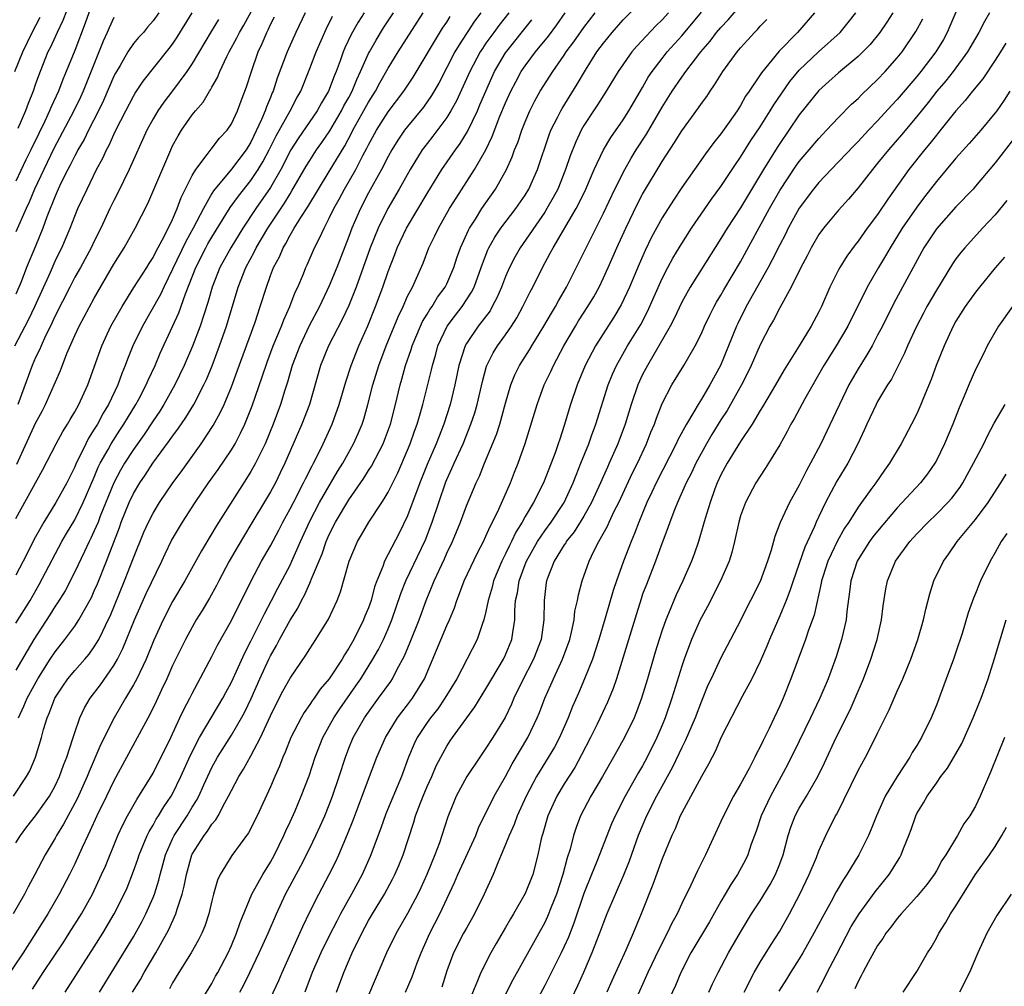
# Model space of a CAD drawing. Units: inches. Extents: x 2634000 to 2635396, y 1446000 to 1449000.
# Drawn here: x 2634419 to 2634520, y 1447354 to 1447452 of the extents above; entities that cross this region are included whole.
import ezdxf

# ---------------------------------------------------------------- set-up
doc = ezdxf.new("R2010")
doc.units = ezdxf.units.IN
doc.header["$MEASUREMENT"] = 0
doc.layers.add('LD26341446_2ft', color=232, linetype='Continuous')

msp = doc.modelspace()

# ---------------------------------------------------------------- linework, layer by layer
at = {"layer": 'LD26341446_2ft'}
for points, elevation in [([(2634427, 1447454.58), (2634426.07, 1447451.93), (2634425, 1447449.15), (2634424.14, 1447447), (2634423.8, 1447446.2), (2634423.34, 1447445), (2634422.59, 1447443.41), (2634422.44, 1447443), (2634421.94, 1447441.94), (2634421.32, 1447440.68), (2634420.52, 1447439), (2634420.01, 1447437.99), (2634419, 1447435.82)], 10502), ([(2634419.09, 1447406.91), (2634421, 1447411.09), (2634421.67, 1447412.33), (2634422.02, 1447413), (2634423.54, 1447416.46), (2634424.21, 1447418.21), (2634425, 1447420.04), (2634425.44, 1447421), (2634427, 1447423.87), (2634429, 1447427.33), (2634430.06, 1447429), (2634431.17, 1447431), (2634432.46, 1447433.54), (2634434.8, 1447439), (2634435, 1447439.43), (2634435.55, 1447440.45), (2634435.89, 1447441), (2634437, 1447442.59), (2634437.33, 1447443), (2634438.13, 1447443.87), (2634438.77, 1447445), (2634438.87, 1447445.13), (2634439, 1447445.4), (2634439.59, 1447446.41), (2634439.81, 1447447), (2634440.53, 1447448.53), (2634440.77, 1447449), (2634441.56, 1447450.44), (2634441.82, 1447451), (2634442.26, 1447451.74), (2634444.03, 1447455)], 10512), ([(2634424.9, 1447455.1), (2634423.78, 1447452.22), (2634423.2, 1447451), (2634422.52, 1447449.48), (2634422.27, 1447449), (2634421.46, 1447447), (2634421, 1447445.75), (2634420.75, 1447445), (2634420.25, 1447443.75), (2634419.98, 1447443), (2634419.2, 1447441.2)], 10500), ([(2634430.91, 1447353), (2634431.71, 1447354.29), (2634432.09, 1447355), (2634433.28, 1447357), (2634434.42, 1447359), (2634434.62, 1447359.38), (2634435.34, 1447361), (2634435.45, 1447361.45), (2634435.97, 1447363), (2634436.18, 1447363.82), (2634436.4, 1447365), (2634436.97, 1447367), (2634437, 1447367.07), (2634438.22, 1447369), (2634438.57, 1447369.43), (2634439, 1447370.13), (2634439.41, 1447370.59), (2634439.64, 1447371), (2634440.33, 1447372.33), (2634440.72, 1447373), (2634441, 1447373.59), (2634441.76, 1447375), (2634442.25, 1447375.75), (2634443, 1447377.12), (2634443.98, 1447379), (2634445, 1447381.22), (2634445.59, 1447382.41), (2634446.27, 1447383.73), (2634447, 1447385.05), (2634448.6, 1447387.4), (2634449, 1447388.05), (2634449.64, 1447389), (2634450.93, 1447391.07), (2634451.79, 1447393), (2634452.14, 1447393.86), (2634453.03, 1447397), (2634453.89, 1447399), (2634454.3, 1447399.7), (2634455.05, 1447401), (2634456.36, 1447403), (2634456.62, 1447403.38), (2634457, 1447404.04), (2634457.33, 1447404.67), (2634457.48, 1447405), (2634457.99, 1447406.01), (2634459, 1447408.34), (2634459.27, 1447409), (2634459.71, 1447410.29), (2634459.99, 1447411), (2634460.2, 1447411.8), (2634460.56, 1447413), (2634461.45, 1447416.55), (2634461.55, 1447417), (2634461.87, 1447418.13), (2634462.1, 1447419), (2634463.04, 1447421), (2634463.88, 1447422.12), (2634464.56, 1447423), (2634465.53, 1447424.47), (2634465.79, 1447425), (2634466.51, 1447427), (2634466.63, 1447427.37), (2634467.19, 1447428.81), (2634467.29, 1447429), (2634467.9, 1447430.1), (2634468.52, 1447431), (2634470.05, 1447433), (2634471, 1447434.39), (2634471.37, 1447435), (2634472.25, 1447437), (2634473.46, 1447440.54), (2634473.64, 1447441), (2634474.31, 1447442.31), (2634474.64, 1447443), (2634474.77, 1447443.23), (2634476.3, 1447445.7), (2634477.16, 1447447.16), (2634478.33, 1447449), (2634479, 1447449.91), (2634479.88, 1447451), (2634481, 1447452.28), (2634483.66, 1447455)], 10538), ([(2634441.87, 1447353), (2634442.27, 1447353.73), (2634442.9, 1447355), (2634443.85, 1447357), (2634444.74, 1447359), (2634445.6, 1447361), (2634446.53, 1447363), (2634448.1, 1447365.9), (2634449, 1447367.71), (2634449.63, 1447369), (2634450.06, 1447369.94), (2634450.53, 1447371), (2634451, 1447372.13), (2634451.34, 1447373), (2634452.01, 1447375), (2634452.64, 1447377), (2634453, 1447377.92), (2634453.45, 1447379), (2634454.59, 1447381), (2634455, 1447381.6), (2634456.04, 1447383), (2634457.27, 1447384.73), (2634457.44, 1447385), (2634457.89, 1447385.89), (2634458.67, 1447387.33), (2634459.27, 1447388.73), (2634460.17, 1447391), (2634460.9, 1447393), (2634461.52, 1447394.48), (2634461.71, 1447395), (2634462.75, 1447397.25), (2634463, 1447397.82), (2634463.57, 1447399), (2634464.39, 1447401), (2634465, 1447402.67), (2634465.99, 1447405), (2634466.33, 1447405.67), (2634466.84, 1447407), (2634468.06, 1447409.94), (2634468.4, 1447411), (2634469, 1447413.14), (2634469.54, 1447415), (2634469.96, 1447416.04), (2634470.43, 1447417), (2634471.43, 1447418.57), (2634471.68, 1447419), (2634472.92, 1447421), (2634473.68, 1447422.32), (2634474.11, 1447423), (2634474.41, 1447423.59), (2634475.24, 1447425), (2634479, 1447432.54), (2634480.17, 1447435), (2634481.18, 1447437), (2634481.84, 1447438.16), (2634482.35, 1447439), (2634483.38, 1447440.62), (2634485, 1447443.38), (2634486.02, 1447445), (2634487, 1447446.44), (2634487.41, 1447447), (2634488.94, 1447449), (2634489.89, 1447450.11), (2634490.56, 1447451), (2634491, 1447451.51), (2634491.73, 1447452.27), (2634493, 1447453.73)], 10544), ([(2634469.32, 1447453), (2634468.3, 1447451.7), (2634467.79, 1447451), (2634467, 1447449.89), (2634466.64, 1447449.36), (2634466.41, 1447449), (2634465.35, 1447447), (2634463.99, 1447444.01), (2634463.42, 1447443), (2634463, 1447442.31), (2634461.59, 1447440.41), (2634461, 1447439.67), (2634460.49, 1447439), (2634459.25, 1447437), (2634458.15, 1447435), (2634456.98, 1447433), (2634455.98, 1447431), (2634455.18, 1447429), (2634453.76, 1447425), (2634453, 1447423.11), (2634452.33, 1447421.67), (2634450.93, 1447419), (2634450.11, 1447417), (2634448.98, 1447413), (2634448.2, 1447411), (2634446.47, 1447407), (2634445.99, 1447406.01), (2634445.49, 1447405), (2634445, 1447404.1), (2634444.6, 1447403.4), (2634443, 1447400.75), (2634442.33, 1447399.67), (2634441.59, 1447398.41), (2634440.79, 1447397), (2634439.72, 1447395), (2634439.48, 1447394.52), (2634438.76, 1447393.24), (2634438.02, 1447391.98), (2634437.42, 1447391), (2634437, 1447390.28), (2634436.31, 1447389), (2634435, 1447386.35), (2634434.4, 1447385), (2634433.85, 1447383.85), (2634433.32, 1447382.68), (2634432.67, 1447381.33), (2634429, 1447374.57), (2634428.26, 1447373), (2634427.27, 1447371), (2634426.56, 1447369.44), (2634426.33, 1447369), (2634425.75, 1447367.75), (2634425, 1447366.08), (2634424.47, 1447365), (2634423.42, 1447363), (2634422.24, 1447361), (2634419.72, 1447357), (2634417.82, 1447354.18)], 10530), ([(2634466.46, 1447453), (2634465.84, 1447452.16), (2634464.26, 1447449.74), (2634463.82, 1447449), (2634462.18, 1447445.82), (2634461.45, 1447444.55), (2634460.62, 1447443.38), (2634459, 1447441.4), (2634458.69, 1447441), (2634458, 1447440), (2634457.38, 1447439), (2634457, 1447438.32), (2634456.33, 1447437), (2634455, 1447434.6), (2634454.17, 1447433), (2634453.3, 1447431), (2634453, 1447430.17), (2634451.77, 1447427), (2634451, 1447425.12), (2634449.99, 1447423), (2634448.96, 1447421.04), (2634447.98, 1447419), (2634447.22, 1447417), (2634446.73, 1447415.27), (2634446.46, 1447414.46), (2634446.02, 1447413), (2634445.28, 1447411), (2634444.45, 1447409), (2634443.9, 1447407.9), (2634443.47, 1447407), (2634443, 1447406.17), (2634442.55, 1447405.45), (2634439.43, 1447400.57), (2634439, 1447399.82), (2634437.94, 1447398.06), (2634436.25, 1447395), (2634435, 1447392.87), (2634434.03, 1447391), (2634433.08, 1447388.92), (2634432.29, 1447387), (2634431.34, 1447385), (2634431, 1447384.36), (2634430.19, 1447383), (2634429.04, 1447381), (2634427.68, 1447378.32), (2634426.47, 1447375.53), (2634426.27, 1447375), (2634425.25, 1447372.75), (2634423.86, 1447370.14), (2634423.14, 1447369), (2634423, 1447368.73), (2634421.97, 1447367), (2634420.93, 1447365), (2634420.25, 1447363.75), (2634419.86, 1447363), (2634418.73, 1447361)], 10528), ([(2634418.74, 1447373), (2634420.09, 1447375), (2634420.41, 1447375.59), (2634421.01, 1447377), (2634421.6, 1447379), (2634421.82, 1447379.82), (2634422.18, 1447381), (2634422.44, 1447381.56), (2634422.96, 1447383), (2634423.77, 1447384.23), (2634424.31, 1447385), (2634425, 1447385.84), (2634426.04, 1447387), (2634426.48, 1447387.52), (2634427, 1447388.25), (2634427.46, 1447389), (2634427.86, 1447389.86), (2634428.43, 1447391), (2634428.61, 1447391.39), (2634430.1, 1447395), (2634431, 1447397.33), (2634432.05, 1447399.95), (2634432.53, 1447401), (2634433, 1447401.91), (2634433.66, 1447403), (2634435.02, 1447405), (2634435.86, 1447406.14), (2634437.91, 1447409), (2634439.15, 1447410.85), (2634439.86, 1447412.14), (2634440.25, 1447413), (2634441, 1447414.82), (2634441.6, 1447416.4), (2634443.42, 1447421.42), (2634443.95, 1447423), (2634444.57, 1447425), (2634445, 1447426.18), (2634445.31, 1447427), (2634445.91, 1447428.09), (2634446.28, 1447429), (2634446.56, 1447429.44), (2634447, 1447430.28), (2634447.42, 1447431), (2634448.09, 1447432.09), (2634448.81, 1447433.19), (2634449.89, 1447435), (2634451, 1447436.79), (2634452.58, 1447439.42), (2634453.28, 1447440.72), (2634453.41, 1447441), (2634455, 1447443.89), (2634455.71, 1447445), (2634456.15, 1447445.85), (2634457, 1447447.36), (2634458.03, 1447449), (2634460.6, 1447453)], 10524), ([(2634418.9, 1447419), (2634419.95, 1447421), (2634420.3, 1447421.7), (2634420.92, 1447423), (2634422.51, 1447426.51), (2634423, 1447427.63), (2634423.44, 1447428.56), (2634423.67, 1447429), (2634424.52, 1447431), (2634425, 1447432.22), (2634425.33, 1447433), (2634426.26, 1447435), (2634427.24, 1447437), (2634427.86, 1447438.14), (2634428.25, 1447439), (2634428.52, 1447439.48), (2634429, 1447440.58), (2634429.2, 1447441), (2634430.21, 1447443), (2634431, 1447444.48), (2634431.19, 1447444.81), (2634431.99, 1447446.01), (2634434.65, 1447449.35), (2634435, 1447449.81), (2634435.47, 1447450.53), (2634437, 1447453)], 10508), ([(2634418.9, 1447447), (2634419.69, 1447449), (2634420.66, 1447451), (2634421.46, 1447452.54)], 10498), ([(2634454.56, 1447453), (2634453.94, 1447452.06), (2634453.23, 1447450.77), (2634452.59, 1447449.41), (2634452.42, 1447449), (2634452.11, 1447448.11), (2634451.7, 1447447), (2634451.48, 1447446.52), (2634450.93, 1447445), (2634450.2, 1447443.8), (2634449.77, 1447443), (2634447.82, 1447440.18), (2634447.06, 1447439), (2634446.05, 1447437), (2634445, 1447435.17), (2634443.5, 1447433), (2634442.17, 1447431), (2634440.94, 1447429), (2634439.83, 1447427), (2634439.03, 1447425), (2634438.59, 1447423.41), (2634438.17, 1447422.17), (2634437.81, 1447421), (2634437.04, 1447418.96), (2634436.19, 1447417), (2634435.23, 1447415), (2634434.1, 1447413), (2634433.68, 1447412.32), (2634433, 1447411.34), (2634432.08, 1447409.93), (2634431, 1447408.42), (2634430.09, 1447407), (2634429.69, 1447406.31), (2634428.99, 1447405.01), (2634427.61, 1447401.61), (2634427.38, 1447401), (2634427, 1447400.09), (2634426.66, 1447399.34), (2634426.48, 1447399), (2634425.99, 1447397.99), (2634425, 1447395.9), (2634424.01, 1447393.99), (2634423.24, 1447392.76), (2634423, 1447392.41), (2634422.47, 1447391.53), (2634420.83, 1447389), (2634420.14, 1447387.86), (2634419, 1447385.87)], 10520), ([(2634448.52, 1447453), (2634447.58, 1447451), (2634446.69, 1447449), (2634445.69, 1447446.31), (2634445.27, 1447445), (2634445.18, 1447444.82), (2634445, 1447444.36), (2634444.59, 1447443.41), (2634444.46, 1447443), (2634444.09, 1447442.09), (2634443, 1447439.79), (2634442.5, 1447439), (2634441, 1447437.03), (2634439.17, 1447434.83), (2634439, 1447434.55), (2634438.14, 1447433), (2634437.11, 1447431), (2634436.34, 1447429.66), (2634435, 1447426.81), (2634434.09, 1447425), (2634433.75, 1447424.25), (2634431.91, 1447421), (2634430.94, 1447419), (2634430.38, 1447417.62), (2634430.16, 1447417), (2634429.82, 1447416.18), (2634429.4, 1447415), (2634428.46, 1447413), (2634427.9, 1447412.1), (2634427.32, 1447411), (2634427, 1447410.47), (2634426.42, 1447409.58), (2634426.12, 1447409), (2634425.31, 1447407.31), (2634425.15, 1447407), (2634425, 1447406.64), (2634424.18, 1447405), (2634423.08, 1447403), (2634421.83, 1447401), (2634421, 1447399.5), (2634419.75, 1447397), (2634419, 1447395.58)], 10516), ([(2634433.59, 1447453), (2634433, 1447452.17), (2634432.45, 1447451.55), (2634432.01, 1447451), (2634431.53, 1447450.47), (2634431, 1447449.85), (2634430.42, 1447449), (2634429.63, 1447447.63), (2634429.16, 1447446.84), (2634429, 1447446.53), (2634427.94, 1447444.06), (2634427.42, 1447443), (2634426.4, 1447441), (2634425.95, 1447440.05), (2634425.32, 1447439), (2634425.22, 1447438.78), (2634425, 1447438.4), (2634424.55, 1447437.45), (2634424.3, 1447437), (2634423.59, 1447435.59), (2634423.31, 1447435), (2634423, 1447434.29), (2634422.15, 1447432.15), (2634421.73, 1447431), (2634421, 1447429.18), (2634420.09, 1447427), (2634419.52, 1447425.52), (2634419, 1447424.28)], 10506), ([(2634419, 1447390.67), (2634420.44, 1447393), (2634421.38, 1447394.62), (2634423.69, 1447399), (2634424.17, 1447399.83), (2634425, 1447401.24), (2634425.87, 1447403), (2634427, 1447405.59), (2634427.41, 1447406.59), (2634427.61, 1447407), (2634428.42, 1447408.42), (2634428.73, 1447409), (2634429.62, 1447410.38), (2634430.03, 1447411), (2634430.38, 1447411.62), (2634431.25, 1447413), (2634431.55, 1447413.55), (2634432.3, 1447415), (2634432.5, 1447415.5), (2634433.2, 1447417), (2634433.74, 1447418.26), (2634435, 1447420.96), (2634435.64, 1447422.36), (2634436.31, 1447424.31), (2634437.36, 1447427), (2634438.38, 1447429), (2634438.6, 1447429.4), (2634439, 1447430.08), (2634440.89, 1447433.11), (2634441.71, 1447434.29), (2634443, 1447435.86), (2634443.75, 1447437), (2634444.22, 1447437.78), (2634444.86, 1447439), (2634445.57, 1447440.43), (2634447, 1447443), (2634447.68, 1447444.32), (2634448.08, 1447445), (2634449, 1447447.3), (2634449.65, 1447449), (2634450.68, 1447451.32), (2634451.33, 1447452.67)], 10518), ([(2634419, 1447368.24), (2634419.46, 1447369), (2634420.12, 1447369.88), (2634421, 1447371.01), (2634422.41, 1447373), (2634423, 1447374.06), (2634423.44, 1447375), (2634423.84, 1447376.16), (2634424.18, 1447377), (2634424.78, 1447378.78), (2634425, 1447379.51), (2634425.51, 1447381), (2634425.99, 1447382.01), (2634426.57, 1447383), (2634427.62, 1447384.38), (2634429, 1447386.34), (2634429.38, 1447387), (2634429.92, 1447388.08), (2634431.09, 1447391), (2634432.3, 1447393.7), (2634433.91, 1447397), (2634434.24, 1447397.76), (2634434.9, 1447399.1), (2634436.02, 1447401), (2634437.31, 1447403), (2634438.68, 1447405), (2634439.64, 1447406.36), (2634441, 1447408.38), (2634441.37, 1447409), (2634441.94, 1447410.06), (2634442.37, 1447411), (2634443.12, 1447412.88), (2634444.16, 1447415.84), (2634444.66, 1447417.34), (2634445.27, 1447419), (2634446.11, 1447421), (2634446.35, 1447421.65), (2634446.97, 1447423), (2634447.52, 1447424.48), (2634447.77, 1447425), (2634448.35, 1447426.35), (2634448.6, 1447427), (2634448.73, 1447427.27), (2634449.49, 1447429), (2634450.01, 1447429.99), (2634450.46, 1447431), (2634451, 1447432.02), (2634451.46, 1447433), (2634452.02, 1447433.98), (2634452.55, 1447435), (2634453.7, 1447437), (2634454.43, 1447438.43), (2634454.83, 1447439.17), (2634455, 1447439.52), (2634455.81, 1447441), (2634457, 1447442.89), (2634458.6, 1447445), (2634459.56, 1447446.44), (2634462.57, 1447451.43), (2634463, 1447452.05), (2634463.36, 1447452.64)], 10526), ([(2634419, 1447401.35), (2634421.7, 1447406.3), (2634423.09, 1447409), (2634423.77, 1447410.23), (2634424.26, 1447411), (2634424.52, 1447411.48), (2634425, 1447412.26), (2634425.41, 1447413), (2634426.33, 1447415), (2634427, 1447416.82), (2634427.76, 1447419), (2634428.7, 1447421), (2634429.84, 1447423), (2634431.05, 1447424.95), (2634432.35, 1447427), (2634432.59, 1447427.41), (2634433, 1447428), (2634433.33, 1447428.67), (2634434.15, 1447430.15), (2634435, 1447431.9), (2634435.48, 1447433), (2634435.87, 1447434.13), (2634437, 1447436.38), (2634437.36, 1447437), (2634438.54, 1447438.54), (2634438.92, 1447439.08), (2634439.8, 1447440.2), (2634440.56, 1447441), (2634441, 1447441.65), (2634441.64, 1447443), (2634442, 1447444), (2634442.55, 1447445.45), (2634443.04, 1447447), (2634443.75, 1447449), (2634444.15, 1447449.85), (2634444.61, 1447451), (2634444.75, 1447451.25), (2634445, 1447451.81), (2634445.41, 1447452.59)], 10514), ([(2634429, 1447452.51), (2634428.52, 1447451.48), (2634428.32, 1447451), (2634427.89, 1447450.11), (2634425.87, 1447445), (2634425.6, 1447444.4), (2634424.92, 1447443), (2634422.87, 1447439.13), (2634421.84, 1447437), (2634420.9, 1447435), (2634420.35, 1447433.65), (2634420.04, 1447433), (2634419, 1447430.64)], 10504), ([(2634439.69, 1447452.31), (2634438.92, 1447451.08), (2634437, 1447447.83), (2634436.46, 1447447), (2634435, 1447445.03), (2634434.11, 1447443.89), (2634433.49, 1447443), (2634433, 1447442.16), (2634432.37, 1447441), (2634430.56, 1447437), (2634429.4, 1447434.6), (2634429, 1447433.83), (2634428.6, 1447433), (2634427.67, 1447431), (2634427, 1447429.68), (2634426.67, 1447429), (2634425.58, 1447427), (2634425, 1447425.99), (2634424.49, 1447425), (2634423, 1447422.05), (2634422.52, 1447421), (2634422.02, 1447420.02), (2634421.56, 1447419), (2634421.4, 1447418.6), (2634421, 1447417.81), (2634420.64, 1447417), (2634419.18, 1447413)], 10510), ([(2634419.26, 1447381), (2634419.82, 1447382.18), (2634420.15, 1447383), (2634421.23, 1447385), (2634422.5, 1447387), (2634423, 1447387.76), (2634424, 1447389), (2634425, 1447390.38), (2634425.41, 1447391), (2634426.7, 1447393.3), (2634427, 1447393.96), (2634427.31, 1447394.69), (2634428.25, 1447397), (2634429.56, 1447400.44), (2634429.76, 1447401), (2634430.57, 1447403), (2634431, 1447403.9), (2634431.66, 1447405), (2634432.21, 1447405.79), (2634432.99, 1447407), (2634434.69, 1447409.31), (2634435, 1447409.78), (2634435.53, 1447410.47), (2634436.34, 1447411.66), (2634437.16, 1447413), (2634438.19, 1447415), (2634438.45, 1447415.55), (2634439.04, 1447416.96), (2634439.8, 1447419), (2634440.49, 1447421), (2634441.68, 1447425), (2634442.49, 1447427), (2634443.37, 1447428.63), (2634443.54, 1447429), (2634444.72, 1447431), (2634446.43, 1447433.57), (2634447, 1447434.52), (2634447.19, 1447434.81), (2634448.65, 1447437.35), (2634449, 1447437.93), (2634449.7, 1447439), (2634450.24, 1447439.76), (2634451.05, 1447440.95), (2634452.26, 1447443), (2634452.5, 1447443.5), (2634453, 1447444.36), (2634453.34, 1447445), (2634453.81, 1447446.19), (2634454.2, 1447447), (2634455, 1447448.83), (2634455.09, 1447449), (2634455.78, 1447450.22), (2634456.55, 1447451.45), (2634457.57, 1447453)], 10522), ([(2634420.69, 1447353.31), (2634421.78, 1447355), (2634423.88, 1447358.12), (2634424.44, 1447359), (2634425.68, 1447361), (2634426.8, 1447363), (2634427.75, 1447365), (2634428.13, 1447365.87), (2634429.41, 1447369), (2634429.91, 1447370.09), (2634430.38, 1447371), (2634431.33, 1447372.67), (2634431.56, 1447373), (2634432.48, 1447374.48), (2634433, 1447375.35), (2634434.82, 1447379), (2634435.75, 1447381), (2634436.14, 1447381.86), (2634436.76, 1447383), (2634437, 1447383.48), (2634439, 1447387.26), (2634439.58, 1447388.42), (2634441, 1447390.93), (2634443.01, 1447394.99), (2634444.09, 1447397), (2634445, 1447398.58), (2634445.84, 1447400.16), (2634446.27, 1447401), (2634447, 1447402.34), (2634447.33, 1447403), (2634448.38, 1447405), (2634448.58, 1447405.42), (2634449.25, 1447406.75), (2634449.4, 1447407), (2634449.8, 1447407.8), (2634450.37, 1447409), (2634451.29, 1447411), (2634452.02, 1447413), (2634452.68, 1447415.32), (2634453.22, 1447417), (2634454.02, 1447419), (2634454.95, 1447421.05), (2634455.73, 1447423), (2634456.47, 1447425), (2634457, 1447426.59), (2634457.68, 1447428.32), (2634457.93, 1447429), (2634458.88, 1447431), (2634461, 1447434.55), (2634462.5, 1447437), (2634463.88, 1447439), (2634464.35, 1447439.65), (2634465.11, 1447440.89), (2634466.12, 1447443), (2634466.39, 1447443.61), (2634466.97, 1447445), (2634467.6, 1447446.4), (2634467.88, 1447447), (2634469, 1447448.9), (2634471.7, 1447452.3)], 10532), ([(2634424.02, 1447353), (2634427, 1447357.61), (2634427.86, 1447359), (2634429.04, 1447361), (2634430.05, 1447363), (2634430.34, 1447363.66), (2634431, 1447365.33), (2634431.44, 1447366.56), (2634431.57, 1447367), (2634432.39, 1447369), (2634432.59, 1447369.41), (2634433, 1447370.06), (2634433.33, 1447370.67), (2634433.56, 1447371), (2634434.1, 1447371.9), (2634434.86, 1447373), (2634435, 1447373.25), (2634435.84, 1447375), (2634436.81, 1447377.19), (2634437.75, 1447379), (2634440.12, 1447383), (2634440.42, 1447383.58), (2634441, 1447384.64), (2634442.36, 1447387.64), (2634443, 1447388.83), (2634444.09, 1447391), (2634444.37, 1447391.63), (2634445.11, 1447393), (2634445.75, 1447394.25), (2634447, 1447396.61), (2634447.19, 1447397), (2634448.06, 1447399), (2634449, 1447401.08), (2634450, 1447403), (2634451.85, 1447406.15), (2634452.38, 1447407), (2634453.47, 1447409), (2634453.95, 1447410.05), (2634454.35, 1447411), (2634454.51, 1447411.49), (2634454.94, 1447413), (2634455.44, 1447415), (2634456.05, 1447417), (2634456.81, 1447419), (2634458.03, 1447421.97), (2634458.53, 1447423), (2634459, 1447424.05), (2634459.49, 1447425), (2634459.9, 1447425.9), (2634460.57, 1447427.43), (2634461.17, 1447429), (2634461.78, 1447430.22), (2634462.14, 1447431), (2634463.28, 1447433), (2634463.94, 1447434.06), (2634465.84, 1447437), (2634466.99, 1447439.01), (2634467.64, 1447440.36), (2634468.43, 1447442.43), (2634469, 1447443.81), (2634469.53, 1447445), (2634470.04, 1447445.96), (2634470.6, 1447447), (2634471, 1447447.59), (2634472.05, 1447449), (2634473.37, 1447450.63), (2634474.23, 1447451.77), (2634475.08, 1447453)], 10534), ([(2634427.52, 1447353), (2634429, 1447355.37), (2634431, 1447358.65), (2634431.84, 1447360.16), (2634432.28, 1447361), (2634433, 1447362.65), (2634433.14, 1447363), (2634433.58, 1447364.42), (2634433.72, 1447365), (2634434.01, 1447365.99), (2634434.28, 1447367), (2634435, 1447368.65), (2634435.17, 1447369), (2634436.48, 1447371), (2634437, 1447371.88), (2634437.44, 1447372.56), (2634437.66, 1447373), (2634438.18, 1447374.18), (2634439, 1447375.94), (2634439.59, 1447377), (2634441, 1447379.23), (2634442.03, 1447381), (2634442.38, 1447381.62), (2634443.02, 1447382.98), (2634443.92, 1447385), (2634444.84, 1447387), (2634445, 1447387.33), (2634445.62, 1447388.38), (2634445.93, 1447389), (2634447, 1447390.99), (2634447.79, 1447392.21), (2634448.16, 1447393), (2634448.47, 1447393.53), (2634449, 1447394.74), (2634449.09, 1447394.91), (2634449.19, 1447395.19), (2634450.26, 1447397.74), (2634450.69, 1447399), (2634451, 1447399.71), (2634451.65, 1447401), (2634453, 1447403.25), (2634454.53, 1447405.47), (2634455, 1447406.25), (2634455.3, 1447406.7), (2634456.49, 1447409), (2634456.64, 1447409.36), (2634457.25, 1447411), (2634457.76, 1447413), (2634458.23, 1447415), (2634458.41, 1447415.59), (2634458.79, 1447417), (2634459.37, 1447418.63), (2634459.47, 1447419), (2634460.31, 1447421), (2634460.53, 1447421.47), (2634461, 1447422.23), (2634461.28, 1447422.72), (2634461.49, 1447423), (2634462.05, 1447423.95), (2634462.83, 1447425), (2634463, 1447425.34), (2634463.72, 1447427), (2634464.03, 1447427.97), (2634464.4, 1447429), (2634465.21, 1447430.79), (2634465.32, 1447431), (2634465.93, 1447431.93), (2634466.59, 1447433), (2634467, 1447433.6), (2634467.99, 1447435), (2634469.11, 1447437), (2634469.69, 1447438.31), (2634469.93, 1447439), (2634470.24, 1447439.76), (2634470.66, 1447441), (2634471, 1447441.88), (2634471.48, 1447443), (2634471.99, 1447444.01), (2634472.55, 1447445), (2634473.82, 1447447), (2634475, 1447448.68), (2634475.2, 1447449), (2634475.97, 1447450.03), (2634477, 1447451.5), (2634478.15, 1447453)], 10536), ([(2634485.64, 1447453), (2634485, 1447452.3), (2634484.34, 1447451.66), (2634482.4, 1447449.6), (2634481.89, 1447449), (2634480.51, 1447447), (2634479.29, 1447445), (2634478.4, 1447443.6), (2634477.99, 1447443), (2634477, 1447441.48), (2634476.73, 1447441), (2634476.17, 1447439.83), (2634475.6, 1447438.4), (2634475.13, 1447437), (2634474.33, 1447435), (2634473.87, 1447434.13), (2634473.23, 1447433), (2634473, 1447432.65), (2634470.48, 1447429), (2634469.95, 1447428.05), (2634469.4, 1447427), (2634469, 1447426.08), (2634468.6, 1447425), (2634468.12, 1447423.88), (2634467.65, 1447423), (2634467.42, 1447422.58), (2634466.21, 1447421), (2634465, 1447419.22), (2634464.87, 1447419), (2634464.24, 1447417), (2634463.83, 1447415), (2634463.34, 1447413), (2634462.69, 1447411), (2634461.91, 1447409), (2634461, 1447406.88), (2634460.26, 1447405), (2634459, 1447401.64), (2634458.13, 1447399.87), (2634456.64, 1447397), (2634456.47, 1447396.47), (2634455.86, 1447395), (2634455.63, 1447394.37), (2634455.26, 1447393), (2634455, 1447392.25), (2634454.63, 1447391.37), (2634454.5, 1447391), (2634453.5, 1447389), (2634453, 1447388.11), (2634452.55, 1447387.45), (2634452.3, 1447387), (2634451, 1447385), (2634450.08, 1447383.92), (2634449.45, 1447383), (2634449.25, 1447382.75), (2634449, 1447382.35), (2634448.44, 1447381.56), (2634448.11, 1447381), (2634447.07, 1447379), (2634446.5, 1447377.5), (2634446.26, 1447377), (2634445.93, 1447376.07), (2634445.44, 1447375), (2634445, 1447373.96), (2634443.62, 1447371), (2634442.75, 1447369.25), (2634441.06, 1447366.94), (2634439.84, 1447365), (2634439.57, 1447364.43), (2634439.17, 1447363), (2634439, 1447362.33), (2634438.7, 1447361), (2634438.28, 1447359.72), (2634437.97, 1447359), (2634437.65, 1447358.35), (2634436.89, 1447357), (2634435.63, 1447355), (2634435, 1447353.94), (2634434.68, 1447353.32)], 10540), ([(2634437.9, 1447352.1), (2634439, 1447353.86), (2634439.39, 1447354.61), (2634439.62, 1447355), (2634440.66, 1447357), (2634441, 1447357.74), (2634441.53, 1447359), (2634441.88, 1447360.12), (2634443.09, 1447363), (2634444.21, 1447365), (2634445, 1447366.27), (2634445.4, 1447367), (2634446.36, 1447369), (2634446.55, 1447369.45), (2634447, 1447370.38), (2634447.5, 1447371.5), (2634448.13, 1447373), (2634448.93, 1447375.07), (2634449.56, 1447377), (2634450.35, 1447379), (2634451.46, 1447381), (2634452.07, 1447381.93), (2634453.72, 1447384.28), (2634454.21, 1447385), (2634455.45, 1447387), (2634456.02, 1447387.98), (2634456.52, 1447389), (2634457, 1447390.1), (2634457.38, 1447391), (2634458.3, 1447393.7), (2634458.82, 1447395), (2634460.82, 1447399.18), (2634461.51, 1447401), (2634462.17, 1447403), (2634462.9, 1447405.1), (2634463, 1447405.34), (2634463.53, 1447406.47), (2634463.76, 1447407), (2634464.66, 1447409), (2634465.47, 1447411), (2634465.86, 1447412.14), (2634466.11, 1447413), (2634466.64, 1447415.36), (2634467.07, 1447416.93), (2634467.73, 1447418.27), (2634468.19, 1447419), (2634469, 1447420.11), (2634469.62, 1447421), (2634470.15, 1447421.85), (2634470.78, 1447423), (2634471.5, 1447424.5), (2634471.77, 1447425), (2634472.76, 1447427), (2634473.56, 1447428.44), (2634473.85, 1447429), (2634476.2, 1447433), (2634476.48, 1447433.52), (2634477.19, 1447435), (2634478.06, 1447437), (2634478.99, 1447439.01), (2634479.74, 1447440.26), (2634481, 1447442.08), (2634481.59, 1447443), (2634483, 1447445.37), (2634483.58, 1447446.42), (2634483.96, 1447447), (2634485, 1447448.35), (2634485.52, 1447449), (2634487, 1447450.66), (2634489, 1447453.05)], 10542), ([(2634445, 1447352.38), (2634445.83, 1447354.17), (2634446.17, 1447355), (2634448, 1447359), (2634448.29, 1447359.71), (2634449, 1447361.18), (2634449.92, 1447363), (2634450.99, 1447365), (2634451.66, 1447366.34), (2634451.96, 1447367), (2634452.87, 1447369.13), (2634453.44, 1447370.56), (2634454.37, 1447373), (2634455, 1447374.74), (2634455.85, 1447377), (2634456.73, 1447379), (2634457.97, 1447381), (2634458.4, 1447381.6), (2634459, 1447382.34), (2634459.5, 1447383), (2634460.71, 1447385), (2634463, 1447390.42), (2634463.27, 1447391), (2634463.77, 1447392.23), (2634464.02, 1447393), (2634464.3, 1447393.7), (2634464.78, 1447395), (2634466.14, 1447397.86), (2634466.74, 1447399), (2634467, 1447399.54), (2634467.44, 1447400.56), (2634467.68, 1447401), (2634468.32, 1447402.32), (2634469.49, 1447405), (2634469.91, 1447406.09), (2634470.28, 1447407), (2634470.99, 1447409.01), (2634472.22, 1447413), (2634472.96, 1447415), (2634473.62, 1447416.38), (2634473.89, 1447417), (2634474.95, 1447419), (2634476.13, 1447421), (2634476.46, 1447421.54), (2634477.41, 1447423), (2634478, 1447424), (2634478.55, 1447425), (2634479, 1447425.93), (2634479.49, 1447427), (2634480.37, 1447429), (2634481.28, 1447431), (2634482.49, 1447433.51), (2634483, 1447434.47), (2634485, 1447437.83), (2634486.25, 1447439.75), (2634487, 1447440.96), (2634488.7, 1447443.3), (2634489, 1447443.73), (2634489.54, 1447444.46), (2634489.88, 1447445), (2634490.35, 1447445.65), (2634491.19, 1447447), (2634492.65, 1447449), (2634493, 1447449.41), (2634493.76, 1447450.24), (2634494.43, 1447451), (2634494.72, 1447451.28), (2634495, 1447451.62), (2634495.67, 1447452.33)], 10546), ([(2634500.55, 1447453), (2634498.8, 1447451), (2634496.93, 1447449.07), (2634495.13, 1447446.87), (2634495, 1447446.65), (2634493.89, 1447445), (2634493.52, 1447444.48), (2634493, 1447443.55), (2634492.64, 1447443), (2634491.84, 1447441.84), (2634491, 1447440.65), (2634490.26, 1447439.74), (2634489.41, 1447438.59), (2634488.28, 1447437), (2634487, 1447435.16), (2634486.14, 1447433.86), (2634485, 1447432.06), (2634483.92, 1447430.08), (2634483.27, 1447428.73), (2634482.66, 1447427.34), (2634481.67, 1447425), (2634480.82, 1447423.18), (2634480.07, 1447421.93), (2634478.19, 1447419), (2634477.14, 1447417), (2634476.31, 1447415), (2634475.64, 1447413), (2634475, 1447410.85), (2634474.53, 1447409.47), (2634474.39, 1447409), (2634474.07, 1447408.07), (2634473.67, 1447407), (2634472.87, 1447405), (2634471.85, 1447403), (2634471, 1447401.57), (2634470.69, 1447401), (2634470.04, 1447399.96), (2634469.6, 1447399), (2634469.39, 1447398.61), (2634469, 1447397.76), (2634468.62, 1447397), (2634467.78, 1447395), (2634467.64, 1447394.36), (2634467.22, 1447393), (2634467, 1447391.87), (2634466.79, 1447391), (2634466.65, 1447390.65), (2634466.11, 1447389), (2634464.01, 1447385), (2634462.81, 1447383), (2634462.07, 1447381.93), (2634461.33, 1447381), (2634461, 1447380.54), (2634459.98, 1447379), (2634459.66, 1447378.34), (2634459.1, 1447377), (2634458.37, 1447375), (2634456.79, 1447371.21), (2634456.26, 1447369.74), (2634455.17, 1447366.83), (2634454.34, 1447365), (2634453.27, 1447363), (2634452.16, 1447361), (2634451.76, 1447360.24), (2634451, 1447358.74), (2634450.15, 1447357), (2634449.24, 1447355), (2634448.5, 1447353)], 10548), ([(2634451.75, 1447353), (2634452.5, 1447355), (2634453.34, 1447357), (2634454.31, 1447359), (2634455, 1447360.31), (2634455.4, 1447361), (2634456.63, 1447363), (2634457.47, 1447364.53), (2634457.7, 1447365), (2634458.09, 1447365.91), (2634458.54, 1447367), (2634459.64, 1447370.36), (2634459.82, 1447371), (2634460.32, 1447372.32), (2634460.59, 1447373), (2634461, 1447373.98), (2634461.46, 1447375), (2634461.91, 1447376.09), (2634462.39, 1447377), (2634463, 1447378.1), (2634463.35, 1447378.65), (2634463.59, 1447379), (2634465.87, 1447382.13), (2634467, 1447383.98), (2634467.59, 1447385), (2634468.79, 1447387), (2634469, 1447387.45), (2634469.64, 1447389), (2634469.73, 1447389.73), (2634469.94, 1447391), (2634469.95, 1447391.95), (2634470.03, 1447393), (2634470.22, 1447393.78), (2634470.38, 1447395), (2634471, 1447396.66), (2634471.13, 1447397), (2634472.27, 1447399), (2634473, 1447400.1), (2634473.66, 1447401), (2634474.98, 1447403), (2634475.9, 1447405), (2634476.2, 1447405.8), (2634476.7, 1447407), (2634477.5, 1447409), (2634477.79, 1447409.79), (2634478.22, 1447411), (2634479.47, 1447415), (2634479.91, 1447416.09), (2634480.32, 1447417), (2634481.46, 1447419), (2634482.82, 1447421.18), (2634483.51, 1447422.49), (2634485, 1447425.88), (2634485.57, 1447427), (2634486.07, 1447427.93), (2634486.82, 1447429.18), (2634487.99, 1447431), (2634490.03, 1447433.97), (2634491, 1447435.25), (2634492.49, 1447437.51), (2634493, 1447438.25), (2634494.05, 1447439.95), (2634495, 1447441.37), (2634496.04, 1447443), (2634496.39, 1447443.61), (2634498.03, 1447445.97), (2634499, 1447447.13), (2634500.97, 1447449.03), (2634503.18, 1447451), (2634504, 1447452), (2634504.78, 1447453)], 10550), ([(2634508.55, 1447453), (2634507.95, 1447452.05), (2634507.22, 1447451), (2634506.23, 1447449.77), (2634505.49, 1447449), (2634505, 1447448.53), (2634503, 1447446.87), (2634502.02, 1447445.98), (2634501, 1447445.08), (2634499, 1447442.59), (2634497.93, 1447441), (2634497, 1447439.67), (2634496.74, 1447439.26), (2634495.35, 1447437), (2634493, 1447433.07), (2634491.63, 1447431), (2634491, 1447429.94), (2634487.87, 1447425), (2634487, 1447423.45), (2634486.23, 1447421.77), (2634485.82, 1447421), (2634484.67, 1447419), (2634483.48, 1447417), (2634483, 1447416.08), (2634482.5, 1447415), (2634481.82, 1447413), (2634481.21, 1447411), (2634480.46, 1447409), (2634479.59, 1447407), (2634479.4, 1447406.6), (2634478.71, 1447405), (2634477.79, 1447403), (2634477, 1447401.61), (2634476.01, 1447399.99), (2634475.2, 1447399), (2634475.14, 1447398.86), (2634475, 1447398.67), (2634473.97, 1447397), (2634473.28, 1447395.28), (2634473.18, 1447395), (2634473.16, 1447394.84), (2634472.94, 1447393), (2634472.92, 1447391), (2634472.63, 1447389), (2634471.87, 1447387), (2634470.67, 1447384.67), (2634469.86, 1447383), (2634469.61, 1447382.39), (2634468.95, 1447381.05), (2634467.7, 1447379), (2634467, 1447377.91), (2634466.37, 1447377), (2634465.03, 1447375), (2634463.95, 1447373), (2634463.67, 1447372.33), (2634463.1, 1447370.9), (2634462.5, 1447369), (2634462.24, 1447368.24), (2634461.77, 1447367), (2634460.96, 1447365), (2634460.35, 1447363.65), (2634460.04, 1447363), (2634459, 1447361.03), (2634457.83, 1447359), (2634456.84, 1447357), (2634452.59, 1447347)], 10552), ([(2634458.79, 1447353), (2634459.46, 1447354.54), (2634459.99, 1447355.99), (2634460.38, 1447357), (2634461.27, 1447359), (2634462.28, 1447361), (2634463.8, 1447364.2), (2634464.13, 1447365), (2634465.95, 1447369), (2634466.24, 1447369.76), (2634467.84, 1447373), (2634469, 1447375.02), (2634469.69, 1447376.31), (2634471.28, 1447379), (2634472.24, 1447381), (2634472.46, 1447381.54), (2634473, 1447383), (2634473.62, 1447384.38), (2634473.89, 1447385), (2634474.83, 1447387), (2634475.56, 1447389), (2634475.75, 1447389.75), (2634476.01, 1447391), (2634476.09, 1447391.91), (2634476.35, 1447393), (2634476.44, 1447393.56), (2634476.82, 1447395), (2634477.54, 1447397), (2634478.01, 1447398.01), (2634478.53, 1447399), (2634479.41, 1447400.59), (2634479.58, 1447401), (2634480.1, 1447402.1), (2634480.56, 1447403), (2634481.98, 1447406.02), (2634482.47, 1447407), (2634483.4, 1447409), (2634483.84, 1447410.16), (2634484.21, 1447411), (2634484.4, 1447411.6), (2634485, 1447413.1), (2634485.98, 1447415), (2634487.2, 1447417), (2634488.37, 1447419), (2634489, 1447420.25), (2634489.33, 1447421), (2634489.87, 1447422.13), (2634490.31, 1447423), (2634490.55, 1447423.45), (2634491, 1447424.16), (2634491.29, 1447424.71), (2634493, 1447427.56), (2634495.95, 1447433), (2634497, 1447434.86), (2634498.65, 1447437.35), (2634499, 1447437.82), (2634500.02, 1447439), (2634501, 1447440.17), (2634501.4, 1447440.6), (2634501.79, 1447441), (2634503, 1447442.32), (2634504.33, 1447443.67), (2634505, 1447444.26), (2634505.36, 1447444.64), (2634507, 1447446.18), (2634507.77, 1447447), (2634509, 1447448.39), (2634509.49, 1447449), (2634510.91, 1447451.09), (2634511.6, 1447452.4)], 10554), ([(2634515, 1447453.08), (2634514.38, 1447451.62), (2634514.1, 1447451), (2634513.71, 1447450.29), (2634512.96, 1447449), (2634511.42, 1447447), (2634511, 1447446.49), (2634509, 1447444.15), (2634508.44, 1447443.56), (2634507, 1447441.98), (2634506.05, 1447441), (2634505, 1447439.87), (2634504.57, 1447439.43), (2634502.24, 1447437), (2634501, 1447435.68), (2634500.44, 1447435), (2634499, 1447433.06), (2634497.87, 1447431), (2634497.59, 1447430.41), (2634497, 1447429.29), (2634496.24, 1447427.76), (2634495.83, 1447427), (2634493.56, 1447423), (2634492.72, 1447421.28), (2634492.59, 1447421), (2634491.78, 1447419), (2634490.94, 1447417), (2634489.85, 1447415), (2634489, 1447413.54), (2634488.66, 1447413), (2634488.24, 1447412.24), (2634487.49, 1447411), (2634486.61, 1447409.39), (2634486.44, 1447409), (2634484.39, 1447405), (2634483.95, 1447404.05), (2634483.44, 1447403), (2634482.61, 1447401), (2634482.18, 1447399.82), (2634481.82, 1447399), (2634481.05, 1447397), (2634480.32, 1447395), (2634479.99, 1447394.01), (2634479.17, 1447391.17), (2634478.53, 1447389), (2634477.87, 1447387), (2634477.07, 1447385), (2634476.46, 1447383.54), (2634475.85, 1447382.15), (2634475.4, 1447381), (2634474.52, 1447379), (2634473.99, 1447378.01), (2634472.17, 1447375), (2634471.11, 1447373), (2634470.19, 1447371), (2634469.88, 1447370.12), (2634469.36, 1447369), (2634469, 1447368.06), (2634468.56, 1447367), (2634468.21, 1447366.21), (2634467.73, 1447365), (2634466.83, 1447363), (2634465.84, 1447361), (2634465, 1447359.53), (2634464.71, 1447359), (2634463.7, 1447357), (2634463, 1447355.17), (2634462.5, 1447353.5)], 10556), ([(2634518.41, 1447453), (2634517.9, 1447452.1), (2634517.35, 1447451), (2634517, 1447450.42), (2634516.19, 1447449), (2634514.72, 1447447), (2634513.96, 1447446.04), (2634513.06, 1447445), (2634512.16, 1447443.84), (2634511, 1447442.4), (2634509.45, 1447440.55), (2634508.1, 1447439), (2634507, 1447437.63), (2634506.46, 1447437), (2634505, 1447435.13), (2634504.02, 1447433.98), (2634503, 1447432.85), (2634501.47, 1447431), (2634501, 1447430.35), (2634500.21, 1447429), (2634499.8, 1447428.2), (2634499.15, 1447427), (2634498.18, 1447425), (2634497, 1447422.88), (2634496.37, 1447421.63), (2634495.99, 1447421), (2634495, 1447419.1), (2634494.1, 1447417), (2634493.74, 1447416.26), (2634493.1, 1447415), (2634491.62, 1447412.38), (2634491, 1447411.44), (2634490.07, 1447409.93), (2634489.52, 1447409), (2634488.44, 1447407), (2634487.99, 1447406.01), (2634487.46, 1447405), (2634486.56, 1447403), (2634486.26, 1447402.26), (2634485.77, 1447401), (2634485.59, 1447400.41), (2634485, 1447398.86), (2634484.33, 1447397), (2634483.38, 1447394.62), (2634483, 1447393.62), (2634482.84, 1447393.16), (2634482.36, 1447391.64), (2634480.32, 1447385), (2634479.99, 1447384.01), (2634479.59, 1447383), (2634479.41, 1447382.59), (2634478.36, 1447380.36), (2634477.69, 1447379), (2634476.77, 1447377.23), (2634476.06, 1447375.94), (2634475, 1447374.27), (2634474.25, 1447373), (2634473.33, 1447371), (2634472.81, 1447369.19), (2634472.74, 1447369), (2634472.65, 1447368.65), (2634472.31, 1447367), (2634471.77, 1447365), (2634471, 1447363.08), (2634469.82, 1447361), (2634469.51, 1447360.49), (2634469, 1447359.59), (2634468.04, 1447357.96), (2634467.51, 1447357), (2634466.46, 1447355), (2634466.14, 1447354.14), (2634465.47, 1447352.53)], 10558), ([(2634520.1, 1447449.9), (2634519.55, 1447449), (2634519, 1447448.16), (2634517.73, 1447446.27), (2634516.68, 1447445), (2634515.95, 1447444.05), (2634515, 1447442.99), (2634513.23, 1447440.77), (2634513, 1447440.51), (2634512.34, 1447439.66), (2634511.77, 1447439), (2634510.17, 1447437), (2634508.03, 1447433.97), (2634507, 1447432.42), (2634505.93, 1447431), (2634505, 1447429.67), (2634504.7, 1447429.3), (2634503.85, 1447428.15), (2634503.14, 1447427), (2634503, 1447426.74), (2634502.12, 1447425), (2634501.26, 1447423), (2634501, 1447422.46), (2634500.22, 1447421), (2634498.99, 1447418.99), (2634497.46, 1447416.54), (2634496.58, 1447415), (2634495.24, 1447412.76), (2634495, 1447412.38), (2634494.17, 1447411), (2634493, 1447409.23), (2634491.63, 1447407), (2634491, 1447405.82), (2634490.62, 1447405), (2634490.38, 1447404.38), (2634489.88, 1447403), (2634489.37, 1447401.37), (2634489.22, 1447400.78), (2634488.7, 1447399), (2634488.27, 1447397.73), (2634488, 1447397), (2634487.12, 1447395), (2634486.44, 1447393.56), (2634485.65, 1447391.65), (2634485.36, 1447391), (2634485, 1447389.97), (2634484.68, 1447389), (2634484.29, 1447387.71), (2634483.5, 1447385), (2634482.89, 1447383), (2634482.38, 1447381.62), (2634482.12, 1447381), (2634481.15, 1447379), (2634480.04, 1447377), (2634478.9, 1447375), (2634477.71, 1447373), (2634476.67, 1447371), (2634476.2, 1447369.8), (2634475.95, 1447369), (2634475.6, 1447367.6), (2634475.3, 1447366.7), (2634474.86, 1447365), (2634474.21, 1447363), (2634473.66, 1447361.66), (2634473.29, 1447360.71), (2634473, 1447360.11), (2634469.75, 1447354.25), (2634469, 1447352.8)], 10560), ([(2634520.5, 1447445), (2634519.92, 1447444.08), (2634519.17, 1447443), (2634519, 1447442.78), (2634517.53, 1447441), (2634516.35, 1447439.65), (2634515, 1447438.14), (2634513, 1447435.78), (2634511.78, 1447434.22), (2634511, 1447433.17), (2634509.51, 1447431), (2634508.27, 1447429), (2634507.81, 1447428.19), (2634507.09, 1447427), (2634505.93, 1447425), (2634503.94, 1447421), (2634502.76, 1447419), (2634501.52, 1447417), (2634499.58, 1447413.58), (2634498.47, 1447411.53), (2634498.14, 1447411), (2634497.75, 1447410.25), (2634497, 1447408.88), (2634495.87, 1447407), (2634495.53, 1447406.47), (2634495, 1447405.7), (2634494.56, 1447405), (2634493.49, 1447403), (2634493, 1447401.62), (2634492.82, 1447401), (2634492.39, 1447399), (2634492.12, 1447397.88), (2634491.85, 1447397), (2634490.96, 1447395), (2634489.61, 1447392.39), (2634489, 1447391.25), (2634488.88, 1447391), (2634488, 1447389), (2634487.25, 1447387), (2634487, 1447386.27), (2634485.99, 1447383), (2634485.3, 1447381), (2634485, 1447380.27), (2634484.46, 1447379), (2634483.47, 1447377), (2634483, 1447376.12), (2634482.58, 1447375.42), (2634481.23, 1447373), (2634480.18, 1447371), (2634479.82, 1447370.18), (2634478.32, 1447366.32), (2634477.77, 1447365), (2634477, 1447363.07), (2634475.97, 1447360.03), (2634475.42, 1447358.59), (2634475, 1447357.65), (2634474.69, 1447357), (2634473.46, 1447354.54), (2634473, 1447353.66), (2634471, 1447349.97)], 10562), ([(2634521.33, 1447440.67), (2634519, 1447437.68), (2634517, 1447435.29), (2634516.74, 1447435), (2634515, 1447433.2), (2634513, 1447430.94), (2634511.73, 1447429), (2634508.65, 1447423.35), (2634507.48, 1447421), (2634507, 1447420.07), (2634506.43, 1447419), (2634505.91, 1447418.09), (2634505, 1447416.63), (2634504.06, 1447415), (2634503.09, 1447413), (2634502.44, 1447411.56), (2634501.2, 1447409), (2634500.15, 1447407), (2634499.74, 1447406.26), (2634499, 1447404.75), (2634497.99, 1447403), (2634497.05, 1447400.95), (2634496.49, 1447399.51), (2634496.12, 1447398.12), (2634495.75, 1447397), (2634495, 1447394.92), (2634494.03, 1447393), (2634493.67, 1447392.33), (2634493, 1447390.96), (2634491.99, 1447389), (2634491, 1447387.14), (2634489.99, 1447385), (2634489.67, 1447384.33), (2634489, 1447382.72), (2634488.35, 1447381), (2634487.36, 1447378.64), (2634487, 1447377.97), (2634486.04, 1447375.96), (2634484.41, 1447373), (2634483.38, 1447371), (2634482.55, 1447369), (2634481.63, 1447366.37), (2634481.06, 1447364.94), (2634479.36, 1447361), (2634479, 1447360.12), (2634478.59, 1447359), (2634477.81, 1447357), (2634476.96, 1447355), (2634476.36, 1447353.64), (2634475.71, 1447352.29)], 10564), ([(2634520.18, 1447433.82), (2634519, 1447432.37), (2634517.71, 1447431), (2634515.89, 1447429), (2634515.48, 1447428.52), (2634515, 1447427.87), (2634514.65, 1447427.35), (2634513, 1447424.67), (2634512.04, 1447423), (2634511.68, 1447422.32), (2634510.97, 1447420.96), (2634510.06, 1447419), (2634509.76, 1447418.24), (2634508.4, 1447415.6), (2634508, 1447415), (2634507, 1447413.3), (2634506.84, 1447413), (2634505.91, 1447411), (2634505.63, 1447410.37), (2634504.99, 1447409), (2634503.94, 1447407), (2634502.84, 1447405.16), (2634501.69, 1447403), (2634501, 1447401.56), (2634500.73, 1447401), (2634500.55, 1447400.55), (2634499.57, 1447398.43), (2634498.36, 1447395), (2634498.04, 1447393.96), (2634497.66, 1447393), (2634497, 1447391.42), (2634495.94, 1447389), (2634495.67, 1447388.33), (2634495, 1447386.77), (2634494.15, 1447385), (2634493.17, 1447383.17), (2634491.02, 1447379.02), (2634490.42, 1447377.58), (2634490.09, 1447377), (2634489.74, 1447376.26), (2634489, 1447375.03), (2634487, 1447371.3), (2634486.85, 1447371), (2634486.32, 1447369.68), (2634485.98, 1447369), (2634485, 1447366.6), (2634484.03, 1447363.97), (2634482.85, 1447361), (2634482.02, 1447359), (2634481.27, 1447357.27), (2634479.86, 1447354.14), (2634479.36, 1447353)], 10566), ([(2634519.94, 1447428.06), (2634519, 1447426.97), (2634517.4, 1447425), (2634517, 1447424.49), (2634515.94, 1447423), (2634515, 1447421.52), (2634514.7, 1447421), (2634513.78, 1447419), (2634512.98, 1447417), (2634512.45, 1447415.55), (2634511.67, 1447413.67), (2634511.41, 1447413), (2634511, 1447412.06), (2634510.47, 1447411), (2634509.41, 1447409), (2634508.21, 1447407), (2634507.69, 1447406.31), (2634506.81, 1447405), (2634506.32, 1447404.32), (2634505, 1447402.52), (2634504.05, 1447401), (2634503.63, 1447400.37), (2634502.91, 1447399.09), (2634501.92, 1447397), (2634501.4, 1447395.4), (2634501.27, 1447395), (2634501.24, 1447394.76), (2634500.52, 1447391.48), (2634499.95, 1447389.95), (2634499.64, 1447389), (2634498.13, 1447385), (2634497.34, 1447383), (2634497, 1447382.22), (2634496.43, 1447381), (2634495.92, 1447379.92), (2634495.3, 1447378.7), (2634495, 1447378.05), (2634494.63, 1447377.37), (2634494.46, 1447377), (2634493.9, 1447375.9), (2634493, 1447374.22), (2634492.29, 1447373), (2634491.25, 1447371), (2634491, 1447370.43), (2634489.43, 1447367), (2634488.62, 1447365.38), (2634487.93, 1447363.93), (2634487, 1447362.06), (2634486.52, 1447361), (2634485.97, 1447360.03), (2634485.5, 1447359), (2634484.64, 1447357.36), (2634483.54, 1447355), (2634482.13, 1447351.87)], 10568), ([(2634520.77, 1447423), (2634519.35, 1447421), (2634518.2, 1447419), (2634517.82, 1447418.18), (2634517, 1447416.59), (2634516.31, 1447415), (2634515.85, 1447413.85), (2634515.33, 1447412.67), (2634514.69, 1447411), (2634513.84, 1447409), (2634513, 1447407.27), (2634512.85, 1447407), (2634512.09, 1447405.91), (2634511.38, 1447405), (2634509, 1447402.46), (2634507, 1447400.08), (2634506.52, 1447399.48), (2634506.18, 1447399), (2634505, 1447397.16), (2634504.91, 1447397), (2634504.26, 1447395), (2634504.14, 1447393.86), (2634503.86, 1447391.86), (2634503.78, 1447391), (2634503.32, 1447389), (2634502.76, 1447387.24), (2634501.94, 1447385), (2634501.1, 1447383), (2634500.41, 1447381.59), (2634500.15, 1447381), (2634499, 1447378.61), (2634497.8, 1447376.2), (2634496.07, 1447373), (2634495.12, 1447371), (2634494.58, 1447369.42), (2634494.09, 1447368.09), (2634493.74, 1447367), (2634493.5, 1447366.5), (2634492.7, 1447365), (2634492.01, 1447363.99), (2634491.44, 1447363), (2634491, 1447362.26), (2634489.82, 1447360.18), (2634487.92, 1447357), (2634486.89, 1447355), (2634486.34, 1447353.66), (2634485.1, 1447351)], 10570), ([(2634489.75, 1447353), (2634490.15, 1447353.85), (2634490.73, 1447355), (2634491.78, 1447357), (2634493, 1447359.11), (2634494.13, 1447361), (2634495, 1447362.33), (2634496.02, 1447363.98), (2634496.58, 1447365), (2634497, 1447366.08), (2634497.34, 1447367), (2634497.86, 1447369), (2634498.15, 1447369.85), (2634498.59, 1447371), (2634499, 1447371.77), (2634499.73, 1447373), (2634500.89, 1447375), (2634501.58, 1447376.42), (2634502.77, 1447379), (2634504.18, 1447381.82), (2634504.72, 1447383), (2634505.56, 1447385), (2634506.31, 1447387), (2634506.95, 1447389), (2634507.41, 1447391), (2634507.57, 1447392.43), (2634507.83, 1447394.17), (2634508, 1447395), (2634508.84, 1447397), (2634510.29, 1447399), (2634511, 1447399.8), (2634512.15, 1447401), (2634513, 1447401.81), (2634514.18, 1447403), (2634514.57, 1447403.43), (2634515.43, 1447404.57), (2634515.7, 1447405), (2634516.8, 1447407), (2634517.84, 1447409), (2634518.21, 1447409.79), (2634518.89, 1447411.11), (2634520.04, 1447413)], 10572), ([(2634493.37, 1447353), (2634494.38, 1447355), (2634495, 1447356.05), (2634496.13, 1447357.87), (2634497, 1447359.21), (2634498, 1447361), (2634499.06, 1447363), (2634500.02, 1447365), (2634500.74, 1447366.74), (2634501, 1447367.43), (2634501.7, 1447369), (2634502.71, 1447371), (2634502.82, 1447371.18), (2634505, 1447375.61), (2634505.76, 1447377), (2634506.79, 1447379), (2634507, 1447379.44), (2634508.19, 1447381.81), (2634509, 1447383.73), (2634509.57, 1447385), (2634510.4, 1447387), (2634511.12, 1447389), (2634511.68, 1447391), (2634511.91, 1447392.09), (2634512.33, 1447393.67), (2634512.75, 1447395), (2634513.71, 1447397), (2634514.26, 1447397.74), (2634515.13, 1447399), (2634517, 1447401.27), (2634518.29, 1447403), (2634519.59, 1447405), (2634520.12, 1447405.88)], 10574), ([(2634520.18, 1447399.82), (2634519.62, 1447399), (2634519, 1447397.89), (2634518.48, 1447397), (2634517.52, 1447395), (2634517.36, 1447394.64), (2634517, 1447393.7), (2634516.79, 1447393.21), (2634516.26, 1447391.74), (2634515.63, 1447389.63), (2634515, 1447387.72), (2634514.74, 1447387), (2634513.99, 1447385), (2634513, 1447382.31), (2634512.48, 1447381), (2634511.49, 1447379), (2634511, 1447378.19), (2634510.53, 1447377.47), (2634510.28, 1447377), (2634508.99, 1447375.01), (2634507.78, 1447373), (2634506.88, 1447371), (2634506.35, 1447369.65), (2634506.06, 1447369), (2634505.08, 1447367), (2634503.87, 1447365), (2634503.51, 1447364.49), (2634502.76, 1447363.24), (2634502.25, 1447362.25), (2634501.36, 1447360.64), (2634500.5, 1447359), (2634499.36, 1447357), (2634499, 1447356.4), (2634498.09, 1447355), (2634497.69, 1447354.31), (2634496.92, 1447353.08)], 10576), ([(2634500.81, 1447353), (2634501.57, 1447354.43), (2634501.84, 1447355), (2634502.75, 1447356.75), (2634504.31, 1447359.69), (2634505.1, 1447361), (2634506.75, 1447363.25), (2634508.18, 1447365), (2634509.26, 1447366.74), (2634509.41, 1447367), (2634509.65, 1447367.65), (2634510.19, 1447369), (2634510.41, 1447369.59), (2634510.89, 1447371), (2634511, 1447371.23), (2634511.68, 1447372.32), (2634512.06, 1447373), (2634513, 1447374.35), (2634513.47, 1447375), (2634514.15, 1447375.85), (2634515.61, 1447378.39), (2634516.77, 1447381), (2634517.39, 1447382.61), (2634517.56, 1447383), (2634518.28, 1447385), (2634518.95, 1447387.05), (2634520.14, 1447391)], 10578), ([(2634519.95, 1447379), (2634518.54, 1447375.46), (2634517.48, 1447373), (2634517, 1447371.99), (2634516.41, 1447371), (2634515.82, 1447370.18), (2634515.15, 1447369), (2634513.95, 1447367), (2634513.57, 1447366.43), (2634513, 1447365.38), (2634512.77, 1447365), (2634512.02, 1447363.98), (2634511, 1447362.75), (2634509.4, 1447361), (2634509.23, 1447360.77), (2634509, 1447360.52), (2634508.36, 1447359.64), (2634507.84, 1447359), (2634507.52, 1447358.48), (2634507, 1447357.77), (2634506.02, 1447356.02), (2634505.49, 1447355), (2634505.33, 1447354.67), (2634505, 1447354.09), (2634504.66, 1447353.34)], 10580), ([(2634509.61, 1447353), (2634511, 1447355.1), (2634512.1, 1447357), (2634512.45, 1447357.55), (2634513, 1447358.52), (2634513.24, 1447359), (2634513.93, 1447360.07), (2634514.45, 1447361), (2634515, 1447361.82), (2634516.96, 1447364.96), (2634518.41, 1447367), (2634519, 1447367.87), (2634519.7, 1447369), (2634520.16, 1447369.84)], 10582), ([(2634520.63, 1447363), (2634519.18, 1447360.82), (2634518.16, 1447359), (2634517.23, 1447357), (2634516.37, 1447355), (2634515.36, 1447353)], 10584)]:
    msp.add_lwpolyline(points, dxfattribs=dict(at, elevation=elevation))

doc.saveas('drawing.dxf')
